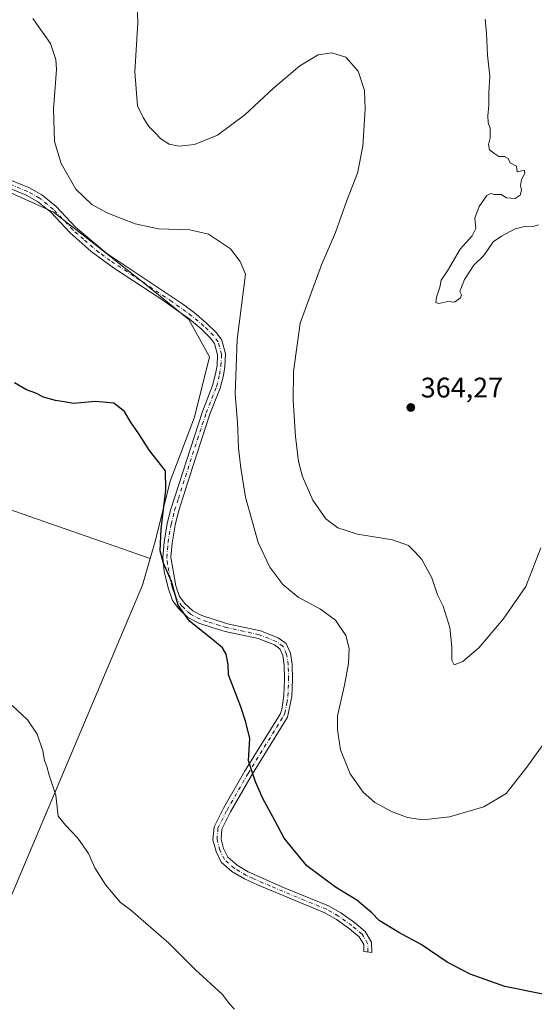
# Model space of a CAD drawing. Units: metres. Extents: x 601563 to 605066, y 4664395 to 4666758.
# Drawn here: x 604420 to 604602, y 4666055 to 4666403 of the extents above; entities that cross this region are included whole.
import ezdxf

# ---------------------------------------------------------------- set-up
doc = ezdxf.new("R2010")
doc.units = ezdxf.units.M
doc.header["$MEASUREMENT"] = 0
doc.linetypes.add('DGN Style 4', pattern=[2.6384748266838614, 1.318413404963828, -0.6592067024819142, 0.001648016756204785, -0.6592067024819142])
for name, color, linetype, lineweight in [('Camino Cxs', 7, 'Continuous', 0), ('Camino eje', 30, 'DGN Style 4', 13), ('Cultivos herbáceos CxS', 92, 'Continuous', 0), ('Cultivos leñosos CxS', 92, 'Continuous', 0), ('Curva de nivel maestra', 30, 'Continuous', 30), ('Curva de nivel normal', 30, 'Continuous', 0), ('Pastizal CxS', 92, 'Continuous', 0), ('Punto de cota en terreno', 7, 'Continuous', 0), ('Rótulo de punto de cota en terreno', 7, 'Continuous', 0)]:
    doc.layers.add(name, color=color, linetype=linetype, lineweight=lineweight)
doc.styles.add('Style-Arial', font='txt')

# ---------------------------------------------------------------- blocks, each defined once
blk = doc.blocks.new('5PATER')
at = {"layer": 'Pastizal CxS', "linetype": 'Continuous', "lineweight": 0}
h = blk.add_hatch(color=51, dxfattribs=at)
edge = h.paths.add_edge_path()
edge.add_ellipse((0, 0), major_axis=(-0.1095731443231308, -0.1110710700762829), ratio=0.9994222409660322, start_angle=0, end_angle=360)

msp = doc.modelspace()

# ---------------------------------------------------------------- linework, layer by layer
at = {"layer": 'Camino Cxs', "color": 7, "linetype": 'Continuous', "lineweight": 0}
msp.add_polyline3d([(604400.0500999996, 4666352.8201, 352.2679999999964), (604423.1601, 4666343.460100001, 353.7403999999952), (604427.5201000003, 4666341.050100001, 353.9685999999929), (604432.6300999997, 4666336.890100001, 354.3285999999935), (604439.4901000002, 4666329.620100001, 354.5648999999976), (604450.5500999996, 4666320.300100001, 354.2648999999947), (604477.4001000002, 4666302.300100001, 353.8567999999942), (604481.4101, 4666299.340100001, 354.0574999999953), (604485.8701, 4666295.6501, 354.3239999999932), (604489.4001000002, 4666292.190099999, 354.6226000000024), (604491.1901000004, 4666289.590100001, 354.8840999999957), (604492.5601000005, 4666284.7601, 355.0774999999995), (604492.3601000002, 4666280.3101, 355.0556999999972), (604491.8300999999, 4666277.1501, 354.9909000000043), (604490.6801000005, 4666272.6601, 354.8454000000056), (604487.0500999996, 4666263.420100001, 353.948000000004), (604480.8300999999, 4666244.5601, 352.8426000000036), (604475.9001000002, 4666229.040100001, 351.6646999999939), (604474.6901000004, 4666224.210100001, 351.4015000000072), (604473.6101000002, 4666217.8101, 350.9838000000018), (604473.1801000005, 4666212.8201, 350.6126999999979), (604474.9901000002, 4666202.6501, 350.446100000001), (604476.3101000005, 4666198.9101, 350.4496999999974), (604478.1801000005, 4666196.450099999, 350.5535999999993), (604480.9301000005, 4666193.8201, 350.6811000000016), (604484.1501000002, 4666192.170100001, 350.883600000001), (604493.2200999996, 4666189.3101, 351.8413), (604504.9001000002, 4666186.7301, 353.021900000007), (604511.2001, 4666184.3101, 353.5239000000001), (604514.0301000001, 4666182.2401, 353.7217999999993), (604515.5500999996, 4666178.860099999, 353.7652999999991), (604516.1700999998, 4666174.840100001, 353.6664000000019), (604516.2901, 4666169.600099999, 353.3929999999964), (604516.0500999996, 4666163.5001, 353.2131999999983), (604514.5201000003, 4666156.280099999, 352.8322999999946), (604501.7500999998, 4666135.590100001, 350.4070999999968), (604494.3400999998, 4666122.710100001, 349.0849000000017), (604491.2701000003, 4666116.630100001, 348.5402000000031), (604490.9700999996, 4666113.090100001, 348.4198999999935), (604491.8701, 4666109.7401, 348.3358000000007), (604493.3400999998, 4666106.7401, 348.3003999999929), (604496.6300999997, 4666103.840100001, 348.3264000000054), (604500.5701000001, 4666101.520099999, 348.420499999993), (604513.0900999998, 4666095.9901, 349.1386999999959), (604528.9801000003, 4666089.550100001, 349.8041999999987), (604533.3201000001, 4666087.0801, 349.9070000000065), (604538.1700999998, 4666083.610099999, 349.9673000000039), (604541.9901000002, 4666080.420100001, 349.9986000000063), (604544.2600999996, 4666076.640100001, 349.6793999999936), (604544.3901000004, 4666073.020099999, 349.2474999999977), (604541.5500999996, 4666073.300100001, 349.1625000000058), (604541.4600999998, 4666075.8101, 349.4220999999961), (604539.8101000005, 4666078.5601, 349.6107999999949), (604536.4401000004, 4666081.380100001, 349.574099999998), (604531.7901, 4666084.700099999, 349.5448999999935), (604527.7500999998, 4666087.0001, 349.4060000000027), (604503.8400999998, 4666096.940099999, 348.2780999999959), (604499.2801000001, 4666099.0101, 348.0639999999985), (604494.7801000001, 4666101.6601, 347.9428000000044), (604491.0500999996, 4666104.9901, 347.949099999998), (604489.2100999998, 4666108.7401, 348.0482999999949), (604488.1101000002, 4666112.8301, 348.1065999999992), (604488.5000999998, 4666117.4101, 348.2932000000001), (604491.8501000004, 4666124.050100001, 348.8065999999963), (604499.3201000001, 4666137.040100001, 350.054099999994), (604511.8501000004, 4666157.340100001, 352.0975999999937), (604512.5000999998, 4666158.9001, 352.2679999999964), (604513.2401000002, 4666163.850099999, 352.5476999999955), (604513.4600999998, 4666169.620100001, 352.7725999999966), (604513.3400999998, 4666174.590100001, 353.0213999999978), (604512.8201000001, 4666178.050100001, 353.1367000000027), (604511.7600999996, 4666180.4001, 353.1587), (604509.8400999998, 4666181.8101, 353.0026999999973), (604504.0800999999, 4666184.020099999, 352.5773000000045), (604492.4801000003, 4666186.5701, 351.3834999999963), (604487.8000999996, 4666187.940099999, 350.9909000000043), (604483.0701000001, 4666189.540100001, 350.5270000000019), (604479.2701000003, 4666191.4901, 350.235400000005), (604476.0701000001, 4666194.5601, 350.1113999999943), (604473.7901, 4666197.550100001, 350.0497999999934), (604472.2500999998, 4666201.9301, 350.011599999998), (604470.8601000002, 4666207.7601, 350.0962), (604470.3300999999, 4666212.690099999, 350.2459999999992), (604470.8000999996, 4666218.170100001, 350.5532999999996), (604471.9200999998, 4666224.790100001, 350.8295000000071), (604473.1801000005, 4666229.8201, 351.1622000000062), (604484.3901000004, 4666264.380100001, 353.3859999999986), (604487.9801000003, 4666273.530099999, 354.2283000000025), (604489.0601000005, 4666277.7401, 354.4048999999941), (604489.5401, 4666280.610099999, 354.4324000000051), (604489.7200999996, 4666284.4301, 354.4755000000005), (604488.6001000004, 4666288.370100001, 354.3726000000024), (604487.2200999996, 4666290.360099999, 354.1781000000047), (604483.9700999996, 4666293.550100001, 353.9992999999959), (604479.6700999998, 4666297.120100001, 353.7443000000058), (604469.6601, 4666304.1801, 353.642200000002), (604452.9501, 4666315.170100001, 353.9875999999931), (604445.0500999996, 4666320.940099999, 354.118100000007), (604437.5500999996, 4666327.5601, 354.131899999993), (604430.7001, 4666334.8201, 354.0240000000049), (604425.9401000004, 4666338.700099999, 353.7963000000018), (604421.9401000004, 4666340.9101, 353.5782999999938), (604403.7401000002, 4666348.440099999, 352.3919000000024)], dxfattribs=at)
msp.add_polyline3d([(604400.0500999996, 4666352.8201, 352.2679999999964), (604423.1601, 4666343.460100001, 353.7403999999952), (604427.5201000003, 4666341.050100001, 353.9685999999929), (604432.6300999997, 4666336.890100001, 354.3285999999935), (604439.4901000002, 4666329.620100001, 354.5648999999976), (604450.5500999996, 4666320.300100001, 354.2648999999947), (604477.4001000002, 4666302.300100001, 353.8567999999942), (604481.4101, 4666299.340100001, 354.0574999999953), (604485.8701, 4666295.6501, 354.3239999999932), (604489.4001000002, 4666292.190099999, 354.6226000000024), (604491.1901000004, 4666289.590100001, 354.8840999999957), (604492.5601000005, 4666284.7601, 355.0774999999995), (604492.3601000002, 4666280.3101, 355.0556999999972), (604491.8300999999, 4666277.1501, 354.9909000000043), (604490.6801000005, 4666272.6601, 354.8454000000056), (604487.0500999996, 4666263.420100001, 353.948000000004), (604480.8300999999, 4666244.5601, 352.8426000000036), (604475.9001000002, 4666229.040100001, 351.6646999999939), (604474.6901000004, 4666224.210100001, 351.4015000000072), (604473.6101000002, 4666217.8101, 350.9838000000018), (604473.1801000005, 4666212.8201, 350.6126999999979), (604474.9901000002, 4666202.6501, 350.446100000001), (604476.3101000005, 4666198.9101, 350.4496999999974), (604478.1801000005, 4666196.450099999, 350.5535999999993), (604480.9301000005, 4666193.8201, 350.6811000000016), (604484.1501000002, 4666192.170100001, 350.883600000001), (604493.2200999996, 4666189.3101, 351.8413), (604504.9001000002, 4666186.7301, 353.021900000007), (604511.2001, 4666184.3101, 353.5239000000001), (604514.0301000001, 4666182.2401, 353.7217999999993), (604515.5500999996, 4666178.860099999, 353.7652999999991), (604516.1700999998, 4666174.840100001, 353.6664000000019), (604516.2901, 4666169.600099999, 353.3929999999964), (604516.0500999996, 4666163.5001, 353.2131999999983), (604514.5201000003, 4666156.280099999, 352.8322999999946), (604501.7500999998, 4666135.590100001, 350.4070999999968), (604494.3400999998, 4666122.710100001, 349.0849000000017), (604491.2701000003, 4666116.630100001, 348.5402000000031), (604490.9700999996, 4666113.090100001, 348.4198999999935), (604491.8701, 4666109.7401, 348.3358000000007), (604493.3400999998, 4666106.7401, 348.3003999999929), (604496.6300999997, 4666103.840100001, 348.3264000000054), (604500.5701000001, 4666101.520099999, 348.420499999993), (604513.0900999998, 4666095.9901, 349.1386999999959), (604528.9801000003, 4666089.550100001, 349.8041999999987), (604533.3201000001, 4666087.0801, 349.9070000000065), (604538.1700999998, 4666083.610099999, 349.9673000000039), (604541.9901000002, 4666080.420100001, 349.9986000000063), (604544.2600999996, 4666076.640100001, 349.6793999999936), (604544.3901000004, 4666073.020099999, 349.2474999999977), (604541.5500999996, 4666073.300100001, 349.1625000000058), (604541.4600999998, 4666075.8101, 349.4220999999961), (604539.8101000005, 4666078.5601, 349.6107999999949), (604536.4401000004, 4666081.380100001, 349.574099999998), (604531.7901, 4666084.700099999, 349.5448999999935), (604527.7500999998, 4666087.0001, 349.4060000000027), (604503.8400999998, 4666096.940099999, 348.2780999999959), (604499.2801000001, 4666099.0101, 348.0639999999985), (604494.7801000001, 4666101.6601, 347.9428000000044), (604491.0500999996, 4666104.9901, 347.949099999998), (604489.2100999998, 4666108.7401, 348.0482999999949), (604488.1101000002, 4666112.8301, 348.1065999999992), (604488.5000999998, 4666117.4101, 348.2932000000001), (604491.8501000004, 4666124.050100001, 348.8065999999963), (604499.3201000001, 4666137.040100001, 350.054099999994), (604511.8501000004, 4666157.340100001, 352.0975999999937), (604512.5000999998, 4666158.9001, 352.2679999999964), (604513.2401000002, 4666163.850099999, 352.5476999999955), (604513.4600999998, 4666169.620100001, 352.7725999999966), (604513.3400999998, 4666174.590100001, 353.0213999999978), (604512.8201000001, 4666178.050100001, 353.1367000000027), (604511.7600999996, 4666180.4001, 353.1587), (604509.8400999998, 4666181.8101, 353.0026999999973), (604504.0800999999, 4666184.020099999, 352.5773000000045), (604492.4801000003, 4666186.5701, 351.3834999999963), (604487.8000999996, 4666187.940099999, 350.9909000000043), (604483.0701000001, 4666189.540100001, 350.5270000000019), (604479.2701000003, 4666191.4901, 350.235400000005), (604476.0701000001, 4666194.5601, 350.1113999999943), (604473.7901, 4666197.550100001, 350.0497999999934), (604472.2500999998, 4666201.9301, 350.011599999998), (604470.8601000002, 4666207.7601, 350.0962), (604470.3300999999, 4666212.690099999, 350.2459999999992), (604470.8000999996, 4666218.170100001, 350.5532999999996), (604471.9200999998, 4666224.790100001, 350.8295000000071), (604473.1801000005, 4666229.8201, 351.1622000000062), (604484.3901000004, 4666264.380100001, 353.3859999999986), (604487.9801000003, 4666273.530099999, 354.2283000000025), (604489.0601000005, 4666277.7401, 354.4048999999941), (604489.5401, 4666280.610099999, 354.4324000000051), (604489.7200999996, 4666284.4301, 354.4755000000005), (604488.6001000004, 4666288.370100001, 354.3726000000024), (604487.2200999996, 4666290.360099999, 354.1781000000047), (604483.9700999996, 4666293.550100001, 353.9992999999959), (604479.6700999998, 4666297.120100001, 353.7443000000058), (604469.6601, 4666304.1801, 353.642200000002), (604452.9501, 4666315.170100001, 353.9875999999931), (604445.0500999996, 4666320.940099999, 354.118100000007), (604437.5500999996, 4666327.5601, 354.131899999993), (604430.7001, 4666334.8201, 354.0240000000049), (604425.9401000004, 4666338.700099999, 353.7963000000018), (604421.9401000004, 4666340.9101, 353.5782999999938), (604403.7401000002, 4666348.440099999, 352.3919000000024)], dxfattribs=at)
at = {"layer": 'Camino eje', "color": 30, "linetype": 'DGN Style 4', "lineweight": 13}
msp.add_polyline3d([(604542.9700999996, 4666073.1601, 349.2094999999972), (604542.8601000002, 4666076.225099999, 349.5442000000039), (604540.9001000002, 4666079.4901, 349.7930000000051), (604537.3051000005, 4666082.495100001, 349.7263999999996), (604532.5551000005, 4666085.890100001, 349.7108000000007), (604528.3651000002, 4666088.2751, 349.5898000000016), (604520.4200999998, 4666091.495100001, 349.3891000000003), (604508.4650999998, 4666096.465100001, 348.6731), (604502.2050999999, 4666099.2301, 348.3555999999954), (604499.9250999996, 4666100.265100001, 348.2400000000052), (604495.7050999999, 4666102.7501, 348.1123999999982), (604492.1951000001, 4666105.8651, 348.1024000000034), (604490.5401, 4666109.2401, 348.1879999999946), (604489.5401, 4666112.960100001, 348.2636999999959), (604489.8850999996, 4666117.020099999, 348.415399999998), (604493.0950999996, 4666123.380100001, 348.9339000000036), (604500.5351, 4666136.315099999, 350.2274000000034), (604513.1851000005, 4666156.8101, 352.4418000000005), (604513.5100999996, 4666157.590100001, 352.5280000000057), (604514.2751000002, 4666161.200099999, 352.7682000000059), (604514.6451000003, 4666163.675100001, 352.8788000000059), (604514.8750999998, 4666169.610099999, 353.0828000000038), (604514.7550999997, 4666174.715100001, 353.3445000000065), (604514.1851000005, 4666178.4551, 353.4550000000018), (604512.8951000003, 4666181.3201, 353.4375), (604510.5201000003, 4666183.0601, 353.2571000000025), (604504.4901000002, 4666185.3751, 352.7972000000009), (604492.8501000004, 4666187.940099999, 351.5966999999946), (604490.5100999996, 4666188.6251, 351.3910999999935), (604485.9751000004, 4666190.0551, 350.9339000000036), (604483.6101000002, 4666190.8551, 350.7062000000006), (604480.1001000004, 4666192.655099999, 350.4526999999944), (604477.1250999998, 4666195.505100001, 350.3251000000019), (604475.0500999996, 4666198.2301, 350.2459999999992), (604473.6201, 4666202.290100001, 350.2216999999946), (604472.9250999996, 4666205.2051, 350.2289000000019), (604472.0201000003, 4666210.290100001, 350.3065000000061), (604471.7550999997, 4666212.755100001, 350.383600000001), (604472.2050999999, 4666217.9901, 350.7002000000066), (604473.3051000005, 4666224.5001, 351.1192000000011), (604474.5401, 4666229.4301, 351.4104999999981), (604475.8709000006, 4666233.5329, 351.6674000000057), (604478.3359000003, 4666241.2929, 352.2669000000024), (604482.6101000002, 4666254.470100001, 353.0706000000064), (604485.7200999996, 4666263.9001, 353.6698000000033), (604489.3300999999, 4666273.095100001, 354.5344999999944), (604490.4451000001, 4666277.4451, 354.6977999999945), (604490.9501, 4666280.460100001, 354.7449999999953), (604491.1401000004, 4666284.595100001, 354.776199999993), (604489.8951000003, 4666288.9801, 354.6270999999979), (604488.3101000005, 4666291.2751, 354.3929000000062), (604484.9200999998, 4666294.600099999, 354.1515999999974), (604480.5401, 4666298.2301, 353.897299999997), (604478.5351, 4666299.710100001, 353.8337999999931), (604473.5301000001, 4666303.2401, 353.8077999999951), (604460.1051000003, 4666312.2401, 354.0246999999945), (604451.7500999998, 4666317.735099999, 354.0813999999955), (604447.8000999996, 4666320.620100001, 354.1950999999972), (604442.2701000003, 4666325.280099999, 354.3653999999952), (604438.5201000003, 4666328.590100001, 354.3475999999937), (604431.6651, 4666335.8551, 354.172000000006), (604426.7301000003, 4666339.8751, 353.8806000000041), (604422.5500999996, 4666342.1851, 353.6566000000021), (604413.4501, 4666345.950099999, 353.0574999999953)], dxfattribs=at)
at = {"layer": 'Cultivos herbáceos CxS', "color": 92, "linetype": 'Continuous', "lineweight": 0}
for points in [[(604157.9096999997, 4666428.523700001, 339.7657999999938), (604125.5374999996, 4666369.874299999, 338.880799999999), (604126.7307000002, 4666354.887499999, 339.8136999999988), (604133.2704999996, 4666340.0363, 340.0139000000054), (604146.7043000003, 4666329.587099999, 340.1089999999967), (604148.0356999999, 4666317.6029, 340.038400000005), (604142.7093000002, 4666304.2871, 340.2065000000002), (604139.3806999996, 4666294.3005, 340.575800000006), (604140.0465000002, 4666282.316299999, 340.8135000000038), (604166.1639, 4666309.7731, 341.2360000000044), (604238.5373000001, 4666272.860900001, 344.1619000000064), (604278.9619000005, 4666258.208500001, 344.4379999999946), (604293.8419000005, 4666288.972300001, 345.5280000000057), (604297.4617, 4666288.643100001, 345.4634999999981), (604301.1656999999, 4666288.306299999, 345.3948999999994), (604388.3831000002, 4666229.7163, 347.2810000000027), (604393.0434999998, 4666237.705499999, 347.769100000005), (604465.8859000001, 4666212.3201, 349.1288999999961), (604463.2229000004, 4666202.941299999, 348.4471999999951), (604402.4506000001, 4666059.389900001, 341.3021000000008), (604390.5444, 4665994.5669, 339.4928999999975)], [(604166.1639, 4666309.7731, 341.2360000000044), (604238.5373000001, 4666272.860900001, 344.1619000000064), (604278.9619000005, 4666258.208500001, 344.4379999999946), (604293.8419000005, 4666288.972300001, 345.5280000000057), (604297.4617, 4666288.643100001, 345.4634999999981), (604301.1656999999, 4666288.306299999, 345.3948999999994), (604388.3831000002, 4666229.7163, 347.2810000000027), (604393.0434999998, 4666237.705499999, 347.769100000005), (604465.8859000001, 4666212.3201, 349.1288999999961)], [(604465.8859000001, 4666212.3201, 349.1288999999961), (604463.2229000004, 4666202.941299999, 348.4471999999951), (604402.4506000001, 4666059.389900001, 341.3021000000008), (604390.5444, 4665994.5669, 339.4928999999975), (604417.6642000005, 4665985.967900001, 340.491399999999), (604459.3361999998, 4665976.046, 342.107799999998), (604495.7165000001, 4665957.5252, 343.2899999999936), (604507.9622999998, 4665958.930500001, 344.2786999999953), (604513.8073000005, 4665935.5505, 344.6883999999991), (604523.3053000001, 4665917.2849, 344.6195000000007), (604534.9952999996, 4665892.443499999, 344.6114999999991), (604537.1129000002, 4665888.3709, 344.9061999999976)]]:
    msp.add_polyline3d(points, dxfattribs=at)
at = {"layer": 'Cultivos leñosos CxS', "color": 92, "linetype": 'Continuous', "lineweight": 0}
for points in [[(604465.8859000001, 4666212.3201, 349.1288999999961), (604467.6111000003, 4666218.3969, 349.4213000000018), (604472.9375, 4666239.701900001, 350.3650999999954), (604481.5925000003, 4666262.3387, 352.270399999994), (604486.9190999996, 4666283.6439, 353.4309999999969), (604479.5953000003, 4666296.9597, 353.5080000000016), (604465.6139000002, 4666308.278100001, 353.7859999999928), (604446.9720999999, 4666322.9257, 354.2462999999989), (604431.6590999998, 4666334.9099, 353.9569000000047), (604405.0277000006, 4666346.894500001, 352.3356000000058), (604381.7253000002, 4666356.215700001, 351.0630999999994), (604347.7703, 4666368.200300001, 349.517200000002), (604322.4709000001, 4666375.5241, 348.1533000000054), (604298.0434999998, 4666382.048699999, 346.5225000000065), (604280.5263, 4666382.8485, 345.1664000000019), (604266.5450999998, 4666373.5275, 344.7820000000065), (604254.5608999999, 4666363.541099999, 344.4856), (604240.5793000003, 4666352.222899999, 343.7621999999974), (604225.9323000005, 4666342.236099999, 342.9544000000024), (604208.2761000004, 4666335.2841, 342.2347000000009), (604166.1639, 4666309.7731, 341.2360000000044)], [(604465.8859000001, 4666212.3201, 349.1288999999961), (604467.6111000003, 4666218.3969, 349.4213000000018), (604472.9375, 4666239.701900001, 350.3650999999954), (604481.5925000003, 4666262.3387, 352.270399999994), (604486.9190999996, 4666283.6439, 353.4309999999969), (604479.5953000003, 4666296.9597, 353.5080000000016), (604465.6139000002, 4666308.278100001, 353.7859999999928), (604446.9720999999, 4666322.9257, 354.2462999999989), (604431.6590999998, 4666334.9099, 353.9569000000047), (604405.0277000006, 4666346.894500001, 352.3356000000058), (604381.7253000002, 4666356.215700001, 351.0630999999994), (604347.7703, 4666368.200300001, 349.517200000002), (604322.4709000001, 4666375.5241, 348.1533000000054), (604298.0434999998, 4666382.048699999, 346.5225000000065), (604280.5263, 4666382.8485, 345.1664000000019), (604266.5450999998, 4666373.5275, 344.7820000000065), (604254.5608999999, 4666363.541099999, 344.4856), (604240.5793000003, 4666352.222899999, 343.7621999999974), (604225.9323000005, 4666342.236099999, 342.9544000000024), (604208.2761000004, 4666335.2841, 342.2347000000009), (604166.1639, 4666309.7731, 341.2360000000044)], [(604405.0277000006, 4666346.894500001, 352.3356000000058), (604431.6590999998, 4666334.9099, 353.9569000000047), (604446.9720999999, 4666322.9257, 354.2462999999989), (604465.6139000002, 4666308.278100001, 353.7859999999928), (604479.5953000003, 4666296.9597, 353.5080000000016), (604486.9190999996, 4666283.6439, 353.4309999999969), (604481.5925000003, 4666262.3387, 352.270399999994), (604472.9375, 4666239.701900001, 350.3650999999954), (604467.6111000003, 4666218.3969, 349.4213000000018), (604465.8859000001, 4666212.3201, 349.1288999999961), (604393.0434999998, 4666237.705499999, 347.769100000005)], [(604402.4506000001, 4666059.389900001, 341.3021000000008), (604463.2229000004, 4666202.941299999, 348.4471999999951), (604465.8859000001, 4666212.3201, 349.1288999999961), (604467.6111000003, 4666218.3969, 349.4213000000018), (604472.9375, 4666239.701900001, 350.3650999999954), (604481.5925000003, 4666262.3387, 352.270399999994), (604486.9190999996, 4666283.6439, 353.4309999999969), (604479.5953000003, 4666296.9597, 353.5080000000016), (604465.6139000002, 4666308.278100001, 353.7859999999928), (604446.9720999999, 4666322.9257, 354.2462999999989), (604431.6590999998, 4666334.9099, 353.9569000000047), (604405.0277000006, 4666346.894500001, 352.3356000000058)], [(604166.1639, 4666309.7731, 341.2360000000044), (604238.5373000001, 4666272.860900001, 344.1619000000064), (604278.9619000005, 4666258.208500001, 344.4379999999946), (604293.8419000005, 4666288.972300001, 345.5280000000057), (604297.4617, 4666288.643100001, 345.4634999999981), (604301.1656999999, 4666288.306299999, 345.3948999999994), (604388.3831000002, 4666229.7163, 347.2810000000027), (604393.0434999998, 4666237.705499999, 347.769100000005), (604465.8859000001, 4666212.3201, 349.1288999999961)], [(604465.8859000001, 4666212.3201, 349.1288999999961), (604463.2229000004, 4666202.941299999, 348.4471999999951), (604402.4506000001, 4666059.389900001, 341.3021000000008), (604390.5444, 4665994.5669, 339.4928999999975), (604417.6642000005, 4665985.967900001, 340.491399999999), (604459.3361999998, 4665976.046, 342.107799999998), (604495.7165000001, 4665957.5252, 343.2899999999936), (604507.9622999998, 4665958.930500001, 344.2786999999953), (604513.8073000005, 4665935.5505, 344.6883999999991), (604523.3053000001, 4665917.2849, 344.6195000000007), (604534.9952999996, 4665892.443499999, 344.6114999999991), (604537.1129000002, 4665888.3709, 344.9061999999976)]]:
    msp.add_polyline3d(points, dxfattribs=at)
at = {"layer": 'Curva de nivel maestra', "color": 30, "linetype": 'Continuous', "lineweight": 30, "elevation": 350, "flags": 128}
msp.add_lwpolyline([(604604.8700000001, 4666058.300100001), (604591.4400000004, 4666060.970100001), (604579.1200000001, 4666065.3201), (604570.9500000002, 4666069.620100001), (604561.8099999996, 4666075.800100001), (604553.8700000001, 4666080.090100001), (604546.9199999999, 4666084.300100001), (604544.3399999999, 4666087.0801), (604539.0499999998, 4666091.530099999), (604531.54, 4666096.0601), (604521.29, 4666103.640100001), (604513.3399999999, 4666113.4001), (604510, 4666119.720100001), (604505.7599999999, 4666127.4901), (604503.1799999997, 4666133.420100001), (604500.6299999999, 4666140.800100001), (604501.1600000003, 4666148.7301), (604499.7300000006, 4666154.4901), (604498.0199999996, 4666159.920100001), (604493.6500000004, 4666171.2401), (604493.4699999997, 4666174.850099999), (604492.7800000003, 4666178.4801), (604491.4600000001, 4666180.780099999), (604487.9400000004, 4666183.710100001), (604479.7599999999, 4666190.140100001), (604475.8200000003, 4666195.9001), (604473.4699999997, 4666204.2401), (604470.54, 4666210.7601), (604469.4600000001, 4666215.0701), (604469.8099999996, 4666222.7601), (604471.4199999999, 4666236.6801), (604471.3099999996, 4666243.340100001), (604465.6100000005, 4666250.5101), (604461.8600000005, 4666256.5001), (604458.9199999999, 4666260.7501), (604456.7400000002, 4666264.3201), (604453.0199999996, 4666267.340100001), (604446.4699999997, 4666267.9101), (604438.7699999996, 4666267.2401), (604435.4100000003, 4666267.840100001), (604432.3600000005, 4666268.2601), (604428.0800000001, 4666269.420100001), (604425.3499999996, 4666270.800100001), (604422.0999999996, 4666272.050100001), (604417.9100000003, 4666274.5001)], dxfattribs=at)
at = {"layer": 'Curva de nivel normal', "color": 30, "linetype": 'Continuous', "lineweight": 0, "flags": 128}
for points, elevation in [([(604604.2199999997, 4666216.130100001), (604598.8200000003, 4666202.470100001), (604590.7999999998, 4666190.920100001), (604582.2199999997, 4666180.7401), (604576.5800000001, 4666175.970100001), (604573.4600000001, 4666174.720100001), (604572.6399999997, 4666176.350099999), (604572.7000000002, 4666181.100099999), (604571.9400000004, 4666187.9901), (604569.5700000003, 4666195.5001), (604567.5999999996, 4666199.520099999), (604565.5700000003, 4666205.5001), (604562.0899999999, 4666212.020099999), (604559.5099999999, 4666214.770099999), (604557.3200000003, 4666216.920100001), (604551.6299999999, 4666218.920100001), (604539.2999999998, 4666221.020099999), (604532.2999999998, 4666223.2601), (604528.1100000005, 4666226.370100001), (604523.4000000004, 4666233.0001), (604519.7599999999, 4666241.360099999), (604518.4000000004, 4666246.6601), (604517.2999999998, 4666255.5601), (604516.5499999998, 4666268.340100001), (604516.5599999996, 4666278.540100001), (604519.0099999999, 4666295.5601), (604526.54, 4666316.270099999), (604531.54, 4666327.6501), (604535.5499999998, 4666338.9901), (604539.2199999997, 4666348.640100001), (604541.2100000001, 4666358.2501), (604542, 4666371.290100001), (604541.7000000002, 4666377.960100001), (604539.4500000002, 4666384.710100001), (604535.0800000001, 4666389.670100001), (604530.2400000002, 4666391.210100001), (604525.3200000003, 4666390.520099999), (604518.8700000001, 4666386.6801), (604509.5099999999, 4666378.690099999), (604499.4100000003, 4666369.2501), (604489.7599999999, 4666362.100099999), (604481.5300000003, 4666358.7601), (604475.9699999997, 4666358.200099999), (604472.5899999999, 4666358.9801), (604469.6399999997, 4666360.800100001), (604467.5, 4666363.090100001), (604465.4600000001, 4666365.130100001), (604463.3700000001, 4666368.360099999), (604461.3399999999, 4666372.440099999), (604460.4600000001, 4666384.530099999), (604461.5199999996, 4666401.880100001), (604461.2300000006, 4666408.140100001)], 360), ([(604606.79, 4666149.100099999), (604599.1799999997, 4666138.5001), (604591.8499999996, 4666129.2601), (604584.04, 4666124.5101), (604571.8399999999, 4666120.9301), (604562.4000000004, 4666119.940099999), (604556.9400000004, 4666120.690099999), (604551.2599999999, 4666122.850099999), (604545.4400000004, 4666126.0801), (604541.2699999996, 4666129.7301), (604536.7300000006, 4666136.170100001), (604533.29, 4666144.630100001), (604532.1399999997, 4666151.780099999), (604532.1600000003, 4666156.7301), (604534.6900000004, 4666167.5701), (604536.0999999996, 4666175.270099999), (604536.3099999996, 4666180.5801), (604535.1399999997, 4666185.170100001), (604531.4800000006, 4666190.520099999), (604526.1500000004, 4666194.460100001), (604518.2699999996, 4666198.710100001), (604512.8600000005, 4666203.210100001), (604508.2300000006, 4666209.2601), (604504.0800000001, 4666218.0001), (604499.6100000005, 4666234.110099999), (604498.0199999996, 4666244.340100001), (604497.1200000001, 4666251.470100001), (604496.8200000003, 4666260.470100001), (604495.9400000004, 4666270.470100001), (604496.7100000001, 4666289.8301), (604499.6699999999, 4666312.9301), (604497.79, 4666317.4301), (604494.3499999996, 4666321.9101), (604486.54, 4666327.110099999), (604479.8700000001, 4666328.600099999), (604468.8700000001, 4666328.960100001), (604460.54, 4666330.720100001), (604450.8700000001, 4666334.5101), (604445.2100000001, 4666337.640100001), (604439.5800000001, 4666343.020099999), (604434.4000000004, 4666352.050100001), (604432.04, 4666359.920100001), (604431.7000000002, 4666371.290100001), (604432.7000000002, 4666385.300100001), (604432.4600000001, 4666388.890100001), (604430.6200000001, 4666394.590100001), (604424.3099999996, 4666403.420100001)], 355), ([(604603.3399999999, 4666330.360099999), (604601.4400000004, 4666329.8101), (604598.8099999996, 4666329.9801), (604595.1100000005, 4666329.0001), (604590.2100000001, 4666326.360099999), (604587.29, 4666324.390100001), (604584.04, 4666319.5701), (604580.5, 4666316.130100001), (604577.0999999996, 4666311.030099999), (604575.4699999997, 4666306.860099999), (604576.1200000001, 4666305.620100001), (604575.7300000006, 4666304.5701), (604573.6299999999, 4666303.0801), (604571.2100000001, 4666303.220100001), (604568.0999999996, 4666302.600099999), (604567, 4666302.960100001), (604567.2400000002, 4666304.7601), (604568.3799999999, 4666308.370100001), (604568.9400000004, 4666310.800100001), (604571.1399999997, 4666314.130100001), (604575.5599999996, 4666321.800100001), (604579.8700000001, 4666326.470100001), (604581.1799999997, 4666329.130100001), (604580.8300000001, 4666332.800100001), (604582.2800000003, 4666336.9101), (604585.0800000001, 4666340.720100001), (604586.4299999997, 4666341.460100001), (604587.8200000003, 4666341.0801), (604590.1200000001, 4666341.1801), (604592.0199999996, 4666339.9301), (604595.1200000001, 4666339.7501), (604596.8700000001, 4666340.920100001), (604597.3399999999, 4666342.6801), (604597, 4666344.2601), (604597.3399999999, 4666346.380100001), (604598.5099999999, 4666348.550100001), (604598.4100000003, 4666349.600099999), (604597.3099999996, 4666349.530099999), (604595.7800000003, 4666349.190099999), (604595.5199999996, 4666351.110099999), (604593.3499999996, 4666352.270099999), (604592.6200000001, 4666353.880100001), (604591.3399999999, 4666354.600099999), (604589.3099999996, 4666354.5701), (604587.8700000001, 4666355.460100001), (604585.9800000006, 4666356.9001), (604585.6900000004, 4666358.800100001), (604586.2599999999, 4666361.130100001), (604586.1799999997, 4666364.440099999), (604585.5199999996, 4666366.640100001), (604585.4000000004, 4666368.940099999), (604585.7000000002, 4666372.7601), (604585.75, 4666377.130100001), (604586.0899999999, 4666383.040100001), (604585.25, 4666390.4301), (604584.9299999997, 4666398.200099999), (604584.4500000002, 4666403.120100001)], 364.9999999999999), ([(604495.7800000003, 4666052.950099999), (604493.8700000001, 4666054.940099999), (604491.54, 4666058.130100001), (604481.9500000002, 4666066.880100001), (604472.5300000003, 4666076.350099999), (604458.8799999999, 4666088.040100001), (604455.3799999999, 4666090.640100001), (604450.2300000006, 4666096.8201), (604446.3200000003, 4666102.920100001), (604444.0300000003, 4666107.960100001), (604440.25, 4666113.470100001), (604435.8799999999, 4666117.9901), (604433.2999999998, 4666121.2401), (604432.5199999996, 4666128.6601), (604430.0999999996, 4666135.7501), (604429.2999999998, 4666138.790100001), (604428.4400000004, 4666140.920100001), (604427.8799999999, 4666144.290100001), (604425.8600000005, 4666150.2601), (604422.5, 4666155.2401), (604417.0800000001, 4666160.4001)], 345)]:
    msp.add_lwpolyline(points, dxfattribs=dict(at, elevation=elevation))

# ---------------------------------------------------------------- block references
at = {"layer": 'Punto de cota en terreno', "color": 7, "linetype": 'Continuous', "lineweight": 0, "xscale": 10, "yscale": 10, "zscale": 10}
msp.add_blockref('5PATER', (604558.1299999999, 4666265.789999999, 364.2700000000041), dxfattribs=at)

# ---------------------------------------------------------------- texts
at = {"layer": 'Rótulo de punto de cota en terreno', "color": 7, "linetype": 'Continuous', "lineweight": 0, "style": 'Style-Arial'}
msp.add_text('364,27', height=7.000000000000002, dxfattribs=at).set_placement((604561.6578000003, 4666269.3178))

doc.saveas('drawing.dxf')
